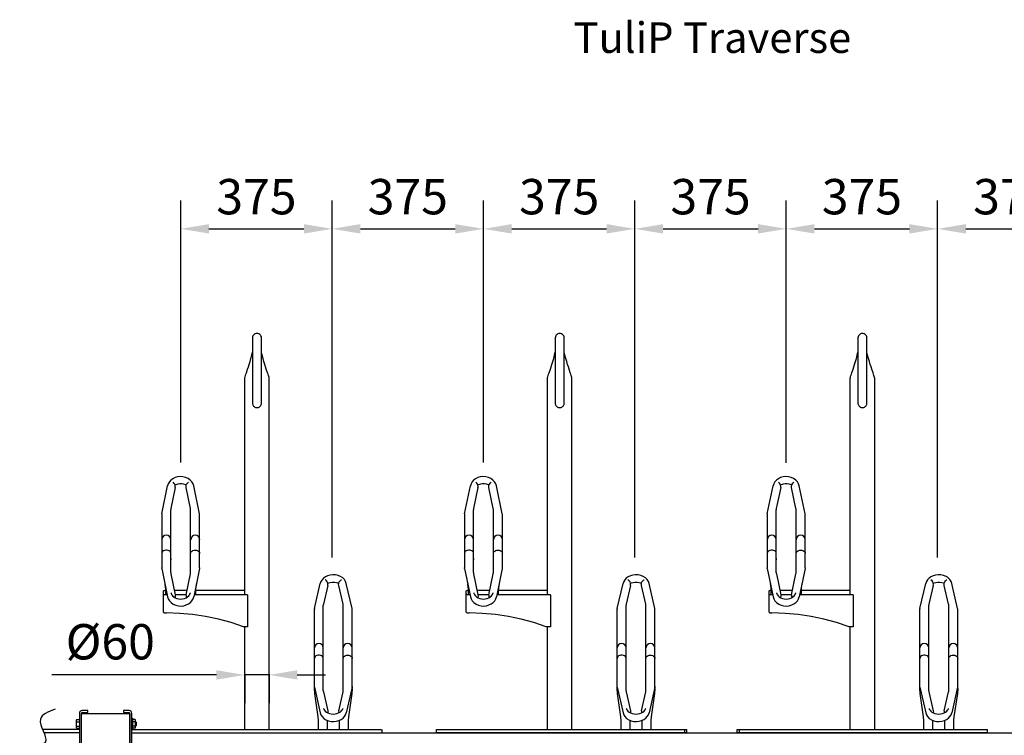
# Model space of a CAD drawing. Units: millimetres. Extents: x 0 to 12250, y -260 to 5606.
# Drawn here: x 3320 to 5759, y 849 to 2622 of the extents above; entities that cross this region are included whole.
import ezdxf

# ---------------------------------------------------------------- set-up
doc = ezdxf.new("R2010")
doc.units = ezdxf.units.MM
doc.header["$LTSCALE"] = 50
for name, color, linetype in [('Dimensions', 2, 'Continuous'), ('Extra text', 2, 'Continuous'), ('Thick lines', 4, 'Continuous'), ('Thin lines', 2, 'Continuous')]:
    doc.layers.add(name, color=color, linetype=linetype)
doc.styles.add('2-5TXT', font='arial.ttf')
doc.styles.add('ARIAL', font='arial.ttf')
doc.dimstyles.new('VELOPA$0', dxfattribs={"dimscale": 0, "dimtxt": 2, "dimasz": 3, "dimexe": 2, "dimexo": 1, "dimgap": 1, "dimtad": 1, "dimdec": 1, "dimdsep": 46, "dimtxsty": '2-5TXT', "dimcen": 2, "dimadec": 0, "dimazin": 0, "dimtfac": 1, "dimtdec": 1, "dimtmove": 0, "dimatfit": 3, "dimfxl": 1, "dimtolj": 1, "dimtzin": 0, "dimarcsym": 0})

# ---------------------------------------------------------------- blocks, each defined once
blk = doc.blocks.new('A$C53226E3E')
for p, q in [((0, 11.5), (0, 10)), ((29, 10), (0, 10)), ((5, 10), (3.5, 9.6)), ((3.5, 3.4), (3.5, 9.6)), ((3.5, 3.4), (5, 3)), ((24, 3), (5, 3)), ((9, 3.4), (9, 9.6)), ((9.5, 3), (9.5, 1.3)), ((9.5, 1.3), (19.5, 1.3)), ((9.5, 1.3), (10.7, 0)), ((10.7, 0), (18.2, 0)), ((19.5, 1.3), (18.2, 0)), ((19.5, 3), (19.5, 1.3)), ((20, 3.4), (20, 9.6)), ((24, 10), (25.5, 9.6)), ((25.5, 3.4), (24, 3)), ((25.5, 3.4), (25.5, 9.6)), ((29, 11.5), (29, 10))]:
    blk.add_line(p, q)
for points in [[(6.3, 10), (5.7, 10), (5.2, 9.9), (4.6, 9.9), (4.1, 9.7), (3.5, 9.6)], [(6.3, 3), (5.7, 3), (5.2, 3.1), (4.6, 3.1), (4.1, 3.3), (3.5, 3.4)], [(9, 9.6), (8.5, 9.7), (7.9, 9.9), (7.4, 9.9), (6.8, 10), (6.3, 10)], [(9, 3.4), (8.5, 3.3), (7.9, 3.1), (7.4, 3.1), (6.8, 3), (6.3, 3)], [(14.5, 10), (13.4, 10), (12.3, 9.9), (11.2, 9.9), (10.1, 9.7), (9, 9.6)], [(14.5, 3), (13.4, 3), (12.3, 3.1), (11.2, 3.1), (10.1, 3.3), (9, 3.4)], [(20, 9.6), (18.9, 9.7), (17.8, 9.9), (16.7, 9.9), (15.6, 10), (14.5, 10)], [(20, 3.4), (18.9, 3.3), (17.8, 3.1), (16.7, 3.1), (15.6, 3), (14.5, 3)], [(22.7, 10), (22.2, 10), (21.6, 9.9), (21.1, 9.9), (20.5, 9.7), (20, 9.6)], [(22.7, 3), (22.2, 3), (21.6, 3.1), (21.1, 3.1), (20.5, 3.3), (20, 3.4)], [(25.5, 9.6), (24.9, 9.7), (24.4, 9.9), (23.8, 9.9), (23.3, 10), (22.7, 10)], [(25.5, 3.4), (24.9, 3.3), (24.4, 3.1), (23.8, 3.1), (23.3, 3), (22.7, 3)]]:
    blk.add_lwpolyline(points)
blk = doc.blocks.new('*D12')
at = {"layer": 'DEFPOINTS', "color": 0, "ltscale": 4, "transparency": 16777216}
for p in [(4093.8, 2103.5), (4093.8, 2048.8), (3718.7, 1490.2)]:
    blk.add_point(p, dxfattribs=at)
at = {"layer": 'Dimensions', "color": 0, "lineweight": -2, "ltscale": 4, "transparency": 16777216}
for p, q in [((3718.7, 1525.2), (3718.7, 2173.5)), ((4093.8, 2083.8), (4093.8, 2173.5)), ((3788.7, 2103.5), (4023.8, 2103.5))]:
    blk.add_line(p, q, dxfattribs=at)
at = {"layer": 'Dimensions', "color": 0, "ltscale": 4, "transparency": 16777216}
for points in [[(3788.7, 2115.2), (3788.7, 2091.8), (3718.7, 2103.5)], [(4023.8, 2115.2), (4023.8, 2091.8), (4093.8, 2103.5)]]:
    blk.add_solid(points, dxfattribs=at)
at = {"layer": 'Dimensions', "color": 0, "ltscale": 4, "transparency": 16777216, "insert": (3906.3, 2183.2), "char_height": 87.5, "attachment_point": 5, "style": '2-5TXT'}
blk.add_mtext('\\A1;375', dxfattribs=at)
blk = doc.blocks.new('*D13')
at = {"layer": 'DEFPOINTS', "color": 0, "ltscale": 4, "transparency": 16777216}
for p in [(4468.8, 2103.5), (4468.8, 1991.9), (4093.8, 1254.4)]:
    blk.add_point(p, dxfattribs=at)
at = {"layer": 'Dimensions', "color": 0, "lineweight": -2, "ltscale": 4, "transparency": 16777216}
for p, q in [((4093.8, 1289.4), (4093.8, 2173.5)), ((4468.8, 2026.9), (4468.8, 2173.5)), ((4163.8, 2103.5), (4398.8, 2103.5))]:
    blk.add_line(p, q, dxfattribs=at)
at = {"layer": 'Dimensions', "color": 0, "ltscale": 4, "transparency": 16777216}
for points in [[(4163.8, 2115.2), (4163.8, 2091.8), (4093.8, 2103.5)], [(4398.8, 2115.2), (4398.8, 2091.8), (4468.8, 2103.5)]]:
    blk.add_solid(points, dxfattribs=at)
at = {"layer": 'Dimensions', "color": 0, "ltscale": 4, "transparency": 16777216, "insert": (4281.3, 2183.2), "char_height": 87.5, "attachment_point": 5, "style": '2-5TXT'}
blk.add_mtext('\\A1;375', dxfattribs=at)
blk = doc.blocks.new('*D14')
at = {"layer": 'DEFPOINTS', "color": 0, "ltscale": 4, "transparency": 16777216}
for p in [(5968.9, 2103.5), (5968.9, 1991.8), (5593.8, 1254.4)]:
    blk.add_point(p, dxfattribs=at)
at = {"layer": 'Dimensions', "color": 0, "lineweight": -2, "ltscale": 4, "transparency": 16777216}
for p, q in [((5593.8, 1289.4), (5593.8, 2173.5)), ((5968.9, 2026.8), (5968.9, 2173.5)), ((5663.8, 2103.5), (5898.9, 2103.5))]:
    blk.add_line(p, q, dxfattribs=at)
at = {"layer": 'Dimensions', "color": 0, "ltscale": 4, "transparency": 16777216}
for points in [[(5663.8, 2115.2), (5663.8, 2091.8), (5593.8, 2103.5)], [(5898.9, 2115.2), (5898.9, 2091.8), (5968.9, 2103.5)]]:
    blk.add_solid(points, dxfattribs=at)
at = {"layer": 'Dimensions', "color": 0, "ltscale": 4, "transparency": 16777216, "insert": (5781.3, 2183.2), "char_height": 87.5, "attachment_point": 5, "style": '2-5TXT'}
blk.add_mtext('\\A1;375', dxfattribs=at)
blk = doc.blocks.new('*D15')
at = {"layer": 'DEFPOINTS', "color": 0, "ltscale": 4, "transparency": 16777216}
for p in [(5218.9, 2103.5), (5218.9, 1991.8), (4843.8, 1254.4)]:
    blk.add_point(p, dxfattribs=at)
at = {"layer": 'Dimensions', "color": 0, "lineweight": -2, "ltscale": 4, "transparency": 16777216}
for p, q in [((4843.8, 1289.4), (4843.8, 2173.5)), ((5218.9, 2026.8), (5218.9, 2173.5)), ((4913.8, 2103.5), (5148.9, 2103.5))]:
    blk.add_line(p, q, dxfattribs=at)
at = {"layer": 'Dimensions', "color": 0, "ltscale": 4, "transparency": 16777216}
for points in [[(4913.8, 2115.2), (4913.8, 2091.8), (4843.8, 2103.5)], [(5148.9, 2115.2), (5148.9, 2091.8), (5218.9, 2103.5)]]:
    blk.add_solid(points, dxfattribs=at)
at = {"layer": 'Dimensions', "color": 0, "ltscale": 4, "transparency": 16777216, "insert": (5031.3, 2183.2), "char_height": 87.5, "attachment_point": 5, "style": '2-5TXT'}
blk.add_mtext('\\A1;375', dxfattribs=at)
blk = doc.blocks.new('*D16')
at = {"layer": 'DEFPOINTS', "color": 0, "ltscale": 4, "transparency": 16777216}
for p in [(5593.8, 2103.5), (5218.8, 1489.2), (5593.8, 1255.8)]:
    blk.add_point(p, dxfattribs=at)
at = {"layer": 'Dimensions', "color": 0, "lineweight": -2, "ltscale": 4, "transparency": 16777216}
for p, q in [((5218.8, 1524.2), (5218.8, 2173.5)), ((5593.8, 1290.8), (5593.8, 2173.5)), ((5288.8, 2103.5), (5523.8, 2103.5))]:
    blk.add_line(p, q, dxfattribs=at)
at = {"layer": 'Dimensions', "color": 0, "ltscale": 4, "transparency": 16777216}
for points in [[(5288.8, 2115.2), (5288.8, 2091.8), (5218.8, 2103.5)], [(5523.8, 2115.2), (5523.8, 2091.8), (5593.8, 2103.5)]]:
    blk.add_solid(points, dxfattribs=at)
at = {"layer": 'Dimensions', "color": 0, "ltscale": 4, "transparency": 16777216, "insert": (5406.3, 2183.2), "char_height": 87.5, "attachment_point": 5, "style": '2-5TXT'}
blk.add_mtext('\\A1;375', dxfattribs=at)
blk = doc.blocks.new('*D22')
at = {"layer": 'DEFPOINTS', "color": 0, "ltscale": 4, "transparency": 16777216}
for p in [(3877.3, 1035.7), (3937.6, 1035.7), (3937.6, 998.6)]:
    blk.add_point(p, dxfattribs=at)
at = {"layer": 'Dimensions', "color": 0, "lineweight": -2, "ltscale": 4, "transparency": 16777216}
for p, q in [((3877.3, 1000.7), (3877.3, 928.6)), ((3937.6, 1000.7), (3937.6, 928.6)), ((3807.3, 998.6), (3399.1, 998.6)), ((3937.6, 998.6), (3877.3, 998.6)), ((4007.6, 998.6), (4077.6, 998.6))]:
    blk.add_line(p, q, dxfattribs=at)
at = {"layer": 'Dimensions', "color": 0, "ltscale": 4, "transparency": 16777216}
for points in [[(3807.3, 1010.3), (3807.3, 987), (3877.3, 998.6)], [(4007.6, 1010.3), (4007.6, 987), (3937.6, 998.6)]]:
    blk.add_solid(points, dxfattribs=at)
at = {"layer": 'Dimensions', "color": 0, "ltscale": 4, "transparency": 16777216, "insert": (3544.2, 1080.8), "char_height": 87.5, "attachment_point": 5, "style": '2-5TXT'}
blk.add_mtext('\\A1;%%C60', dxfattribs=at)
blk = doc.blocks.new('*D62')
at = {"layer": 'DEFPOINTS', "color": 0, "ltscale": 4, "transparency": 16777216}
for p in [(4843.8, 2103.5), (4843.8, 2048.8), (4468.8, 1489.6)]:
    blk.add_point(p, dxfattribs=at)
at = {"layer": 'Dimensions', "color": 0, "lineweight": -2, "ltscale": 4, "transparency": 16777216}
for p, q in [((4468.8, 1524.6), (4468.8, 2173.5)), ((4843.8, 2083.8), (4843.8, 2173.5)), ((4538.8, 2103.5), (4773.8, 2103.5))]:
    blk.add_line(p, q, dxfattribs=at)
at = {"layer": 'Dimensions', "color": 0, "ltscale": 4, "transparency": 16777216}
for points in [[(4538.8, 2115.2), (4538.8, 2091.8), (4468.8, 2103.5)], [(4773.8, 2115.2), (4773.8, 2091.8), (4843.8, 2103.5)]]:
    blk.add_solid(points, dxfattribs=at)
at = {"layer": 'Dimensions', "color": 0, "ltscale": 4, "transparency": 16777216, "insert": (4656.3, 2183.2), "char_height": 87.5, "attachment_point": 5, "style": '2-5TXT'}
blk.add_mtext('\\A1;375', dxfattribs=at)

msp = doc.modelspace()

# ---------------------------------------------------------------- linework, layer by layer
at = {"layer": 'Thick lines', "ltscale": 4}
for p, q in [((3896.58, 1833.22), (3896.58, 1674.21)), ((3918.76, 1791.64), (3918.76, 1833.22)), ((4646.58, 1833.22), (4646.58, 1674.21)), ((4668.76, 1791.64), (4668.76, 1833.22)), ((5396.58, 1833.22), (5396.58, 1674.21)), ((5418.76, 1791.64), (5418.76, 1833.22)), ((3894.95, 1790.89), (3896.58, 1797.71)), ((3920.38, 1790.97), (3918.76, 1797.71)), ((3918.76, 1671.77), (3918.76, 1791.64)), ((4644.95, 1790.89), (4646.58, 1797.71)), ((4670.38, 1790.97), (4668.76, 1797.71)), ((4668.76, 1671.77), (4668.76, 1791.64)), ((5394.95, 1790.89), (5396.58, 1797.71)), ((5420.38, 1790.97), (5418.76, 1797.71)), ((5418.76, 1671.77), (5418.76, 1791.64)), ((3877.28, 1196.85), (3877.28, 1731.49)), ((3938.07, 863.89), (3938.07, 1731.49)), ((4627.28, 1196.85), (4627.28, 1731.49)), ((4688.07, 863.89), (4688.07, 1731.49)), ((5377.28, 1196.85), (5377.28, 1731.49)), ((5438.07, 863.89), (5438.07, 1731.49)), ((3896.58, 1675.31), (3896.58, 1671.77)), ((3918.76, 1671.92), (3918.76, 1671.97)), ((4646.58, 1675.31), (4646.58, 1671.77)), ((4668.76, 1671.92), (4668.76, 1671.97)), ((5396.58, 1675.31), (5396.58, 1671.77)), ((5418.76, 1671.92), (5418.76, 1671.97)), ((3671.95, 1397.85), (3686.36, 1466.96)), ((3750.93, 1466.96), (3750.75, 1467.62)), ((3765.35, 1397.85), (3750.93, 1466.96)), ((4421.95, 1397.85), (4436.36, 1466.96)), ((4500.93, 1466.96), (4500.75, 1467.62)), ((4515.35, 1397.85), (4500.93, 1466.96)), ((5171.95, 1397.85), (5186.36, 1466.96)), ((5250.93, 1466.96), (5250.75, 1467.62)), ((5265.35, 1397.85), (5250.93, 1466.96)), ((3705.06, 1462.48), (3694.29, 1410.86)), ((3743.01, 1410.86), (3732.24, 1462.48)), ((4455.06, 1462.48), (4444.29, 1410.86)), ((4493.01, 1410.86), (4482.24, 1462.48)), ((5205.06, 1462.48), (5194.29, 1410.86)), ((5243.01, 1410.86), (5232.24, 1462.48)), ((3671.95, 1397.84), (3671.77, 1396.33)), ((3671.77, 1396.33), (3671.77, 1264.09)), ((3693.95, 1252.65), (3693.95, 1407.59)), ((3743.35, 1252.65), (3743.35, 1407.59)), ((3765.53, 1396.33), (3765.35, 1397.84)), ((3765.53, 1264.09), (3765.53, 1396.33)), ((4421.95, 1397.84), (4421.77, 1396.33)), ((4421.77, 1396.33), (4421.77, 1264.09)), ((4443.95, 1252.65), (4443.95, 1407.59)), ((4493.35, 1252.65), (4493.35, 1407.59)), ((4515.53, 1396.33), (4515.35, 1397.84)), ((4515.53, 1264.09), (4515.53, 1396.33)), ((5171.95, 1397.84), (5171.77, 1396.33)), ((5171.77, 1396.33), (5171.77, 1264.09)), ((5193.95, 1252.65), (5193.95, 1407.59)), ((5243.35, 1252.65), (5243.35, 1407.59)), ((5265.53, 1396.33), (5265.35, 1397.84)), ((5265.53, 1264.09), (5265.53, 1396.33)), ((3672.23, 1335.7), (3671.96, 1335.9)), ((3694.14, 1335.9), (3693.86, 1335.7)), ((3743.54, 1335.9), (3743.81, 1335.7)), ((3765.44, 1335.7), (3765.71, 1335.9)), ((4422.23, 1335.7), (4421.96, 1335.9)), ((4444.14, 1335.9), (4443.86, 1335.7)), ((4493.54, 1335.9), (4493.81, 1335.7)), ((4515.44, 1335.7), (4515.71, 1335.9)), ((5172.23, 1335.7), (5171.96, 1335.9)), ((5194.14, 1335.9), (5193.86, 1335.7)), ((5243.54, 1335.9), (5243.81, 1335.7)), ((5265.44, 1335.7), (5265.71, 1335.9)), ((3693.95, 1286.85), (3694.02, 1283.97)), ((4443.95, 1286.85), (4444.02, 1283.97)), ((5193.95, 1286.85), (5194.02, 1283.97)), ((3671.94, 1262.64), (3686.35, 1192.4)), ((3694.3, 1249.23), (3705.06, 1196.79)), ((3732.23, 1196.79), (3743, 1249.23)), ((3765.36, 1262.64), (3750.94, 1192.4)), ((4421.94, 1262.64), (4436.35, 1192.4)), ((4444.3, 1249.23), (4455.06, 1196.79)), ((4482.23, 1196.79), (4493, 1249.23)), ((4515.36, 1262.64), (4500.94, 1192.4)), ((5171.94, 1262.64), (5186.35, 1192.4)), ((5194.3, 1249.23), (5205.06, 1196.79)), ((5232.23, 1196.79), (5243, 1249.23)), ((5265.36, 1262.64), (5250.94, 1192.4)), ((3681.21, 1214.96), (3679.88, 1223.94)), ((3757.42, 1223.94), (3756.08, 1214.96)), ((4050.09, 1163.47), (4064.48, 1225.34)), ((4083.05, 1220.23), (4072.28, 1173.94)), ((4121.11, 1173.94), (4110.34, 1220.23)), ((4128.91, 1225.34), (4128.8, 1225.76)), ((4143.3, 1163.47), (4128.91, 1225.34)), ((4431.21, 1214.96), (4429.88, 1223.94)), ((4507.42, 1223.94), (4506.08, 1214.96)), ((4800.09, 1163.47), (4814.48, 1225.34)), ((4833.05, 1220.23), (4822.28, 1173.94)), ((4871.11, 1173.94), (4860.34, 1220.23)), ((4878.91, 1225.34), (4878.8, 1225.76)), ((4893.3, 1163.47), (4878.91, 1225.34)), ((5181.21, 1214.96), (5179.88, 1223.94)), ((5257.42, 1223.94), (5256.08, 1214.96)), ((5550.09, 1163.47), (5564.48, 1225.34)), ((5583.05, 1220.23), (5572.28, 1173.94)), ((5621.11, 1173.94), (5610.34, 1220.23)), ((5628.91, 1225.34), (5628.8, 1225.76)), ((5643.3, 1163.47), (5628.91, 1225.34)), ((3676.31, 1153.94), (3676.31, 1206.91)), ((3681.85, 1197.9), (3681.85, 1206.33)), ((3681.85, 1197.9), (3685.23, 1197.9)), ((3685.44, 1196.85), (3683.36, 1196.85)), ((3702.68, 1208.38), (3734.61, 1208.38)), ((3732.23, 1196.85), (3705.06, 1196.85)), ((3884.48, 1196.85), (3751.85, 1196.85)), ((3755.44, 1206.33), (3755.44, 1196.85)), ((3755.49, 1208.38), (3877.28, 1208.38)), ((3884.48, 1196.85), (3884.48, 1117.96)), ((4426.31, 1153.94), (4426.31, 1206.91)), ((4431.85, 1197.9), (4431.85, 1206.33)), ((4431.85, 1197.9), (4435.23, 1197.9)), ((4435.44, 1196.85), (4433.36, 1196.85)), ((4452.68, 1208.38), (4484.61, 1208.38)), ((4482.23, 1196.85), (4455.06, 1196.85)), ((4634.48, 1196.85), (4501.85, 1196.85)), ((4505.44, 1206.33), (4505.44, 1196.85)), ((4505.49, 1208.38), (4627.28, 1208.38)), ((4634.48, 1196.85), (4634.48, 1117.96)), ((5176.31, 1153.94), (5176.31, 1206.91)), ((5181.85, 1197.9), (5181.85, 1206.33)), ((5181.85, 1197.9), (5185.23, 1197.9)), ((5185.44, 1196.85), (5183.36, 1196.85)), ((5202.68, 1208.38), (5234.61, 1208.38)), ((5232.23, 1196.85), (5205.06, 1196.85)), ((5384.48, 1196.85), (5251.85, 1196.85)), ((5255.44, 1206.33), (5255.44, 1196.85)), ((5255.49, 1208.38), (5377.28, 1208.38)), ((5384.48, 1196.85), (5384.48, 1117.96)), ((4072, 1065.53), (4072, 1171.48)), ((4121.4, 1065.53), (4121.4, 1171.48)), ((4822, 1065.53), (4822, 1171.48)), ((4871.4, 1065.53), (4871.4, 1171.48)), ((5572, 1065.53), (5572, 1171.48)), ((5621.4, 1065.53), (5621.4, 1171.48)), ((4049.82, 964.7), (4049.82, 1161.37)), ((4143.57, 1065.53), (4143.57, 1161.37)), ((4799.82, 964.7), (4799.82, 1161.37)), ((4893.57, 1065.53), (4893.57, 1161.37)), ((5549.82, 964.7), (5549.82, 1161.37)), ((5643.57, 1065.53), (5643.57, 1161.37)), ((3884.48, 1117.96), (3874.4, 1117.96)), ((3877.28, 863.89), (3877.28, 1118.19)), ((4634.48, 1117.96), (4624.4, 1117.96)), ((4627.28, 863.89), (4627.28, 1118.19)), ((5384.48, 1117.96), (5374.4, 1117.96)), ((5377.28, 863.89), (5377.28, 1118.19)), ((4072, 959.66), (4072, 1065.5)), ((4121.4, 959.66), (4121.4, 1065.5)), ((4143.57, 964.7), (4143.57, 1065.5)), ((4822, 959.66), (4822, 1065.5)), ((4871.4, 959.66), (4871.4, 1065.5)), ((4893.57, 964.7), (4893.57, 1065.5)), ((5572, 959.66), (5572, 1065.5)), ((5621.4, 959.66), (5621.4, 1065.5)), ((5643.57, 964.7), (5643.57, 1065.5)), ((4050.69, 952.77), (4049.82, 964.7)), ((4050.07, 967.96), (4064.47, 904.82)), ((4059.26, 894.75), (4050.69, 952.77)), ((4072.3, 957.04), (4083.06, 909.82)), ((4110.33, 909.82), (4121.1, 957.04)), ((4143.32, 967.96), (4128.92, 904.82)), ((4142.7, 952.77), (4134.13, 894.75)), ((4143.57, 964.7), (4142.7, 952.77)), ((4800.69, 952.77), (4799.82, 964.7)), ((4800.07, 967.96), (4814.47, 904.82)), ((4809.26, 894.75), (4800.69, 952.77)), ((4822.3, 957.04), (4833.06, 909.82)), ((4860.33, 909.82), (4871.1, 957.04)), ((4893.32, 967.96), (4878.92, 904.82)), ((4892.7, 952.77), (4884.13, 894.75)), ((4893.57, 964.7), (4892.7, 952.77)), ((5550.69, 952.77), (5549.82, 964.7)), ((5550.07, 967.96), (5564.47, 904.82)), ((5559.26, 894.75), (5550.69, 952.77)), ((5572.3, 957.04), (5583.06, 909.82)), ((5610.33, 909.82), (5621.1, 957.04)), ((5643.32, 967.96), (5628.92, 904.82)), ((5642.7, 952.77), (5634.13, 894.75)), ((5643.57, 964.7), (5642.7, 952.77)), ((3467.67, 903.38), (3467.67, 791.38)), ((3472.67, 791.38), (3472.67, 903.38)), ((3472.67, 738.38), (3472.67, 903.38)), ((3472.67, 903.38), (3592.67, 903.38)), ((3488.67, 910.38), (3474.67, 910.38)), ((3474.67, 905.38), (3488.67, 905.38)), ((3488.67, 905.38), (3488.67, 910.38)), ((3590.67, 910.38), (3576.67, 910.38)), ((3576.67, 910.38), (3576.67, 905.38)), ((3576.67, 905.38), (3590.67, 905.38)), ((3592.67, 738.38), (3592.67, 903.38)), ((3592.67, 903.38), (3592.67, 791.38)), ((3597.67, 791.38), (3597.67, 903.38)), ((4059.9, 886.06), (4059.26, 894.75)), ((4059.9, 863.88), (4059.9, 886.06)), ((4082.08, 863.88), (4082.08, 886.06)), ((4111.31, 885.99), (4111.31, 863.88)), ((4134.13, 894.75), (4133.49, 886.06)), ((4133.49, 886.06), (4133.49, 863.88)), ((4809.9, 886.06), (4809.26, 894.75)), ((4809.9, 863.88), (4809.9, 886.06)), ((4832.08, 863.88), (4832.08, 886.06)), ((4861.31, 885.99), (4861.31, 863.88)), ((4884.13, 894.75), (4883.49, 886.06)), ((4883.49, 886.06), (4883.49, 863.88)), ((5559.9, 886.06), (5559.26, 894.75)), ((5559.9, 863.88), (5559.9, 886.06)), ((5582.08, 863.88), (5582.08, 886.06)), ((5611.31, 885.99), (5611.31, 863.88)), ((5634.13, 894.75), (5633.49, 886.06)), ((5633.49, 886.06), (5633.49, 863.88)), ((3467.67, 863.88), (3376.41, 863.88)), ((3467.17, 863.88), (3376.41, 863.88)), ((3467.67, 855.38), (3379.82, 855.38)), ((3597.67, 863.88), (4215.17, 863.88)), ((3597.67, 855.38), (6467.67, 855.38)), ((3600.17, 863.88), (4215.17, 863.88)), ((4212.67, 855.38), (4212.67, 855.88)), ((4217.67, 855.88), (4217.67, 863.88)), ((4217.67, 855.82), (4217.67, 863.88)), ((4352.67, 863.88), (4967.67, 863.88)), ((4352.67, 855.88), (4352.67, 863.88)), ((4352.67, 863.88), (4972.67, 863.88)), ((4352.67, 855.82), (4352.67, 863.88)), ((4352.67, 855.88), (4967.67, 855.88)), ((4352.67, 855.82), (4972.67, 855.82)), ((4357.67, 855.38), (4357.67, 855.88)), ((4962.67, 855.38), (4962.67, 855.88)), ((4967.67, 855.88), (4967.67, 863.88)), ((4972.67, 855.82), (4972.67, 863.88)), ((5097.67, 863.88), (5717.67, 863.88)), ((5097.67, 855.82), (5097.67, 863.88)), ((5097.67, 855.82), (5717.67, 855.82)), ((5102.67, 863.88), (5717.67, 863.88)), ((5102.67, 855.88), (5102.67, 863.88)), ((5102.67, 855.88), (5717.67, 855.88)), ((5107.67, 855.38), (5107.67, 855.88)), ((5712.67, 855.38), (5712.67, 855.88)), ((5717.67, 855.88), (5717.67, 863.88)), ((5717.67, 855.82), (5717.67, 863.88))]:
    msp.add_line(p, q, dxfattribs=at)
for points in [[(3907.67, 1844.3), (3905.67, 1844.11), (3903.22, 1843.36), (3901.01, 1842.07), (3899.15, 1840.3), (3897.75, 1838.16), (3896.88, 1835.76), (3896.58, 1833.22)], [(3918.76, 1833.22), (3918.47, 1835.75), (3917.6, 1838.15), (3916.21, 1840.29), (3914.36, 1842.05), (3912.16, 1843.35), (3909.72, 1844.11), (3907.67, 1844.3)], [(4657.67, 1844.3), (4655.67, 1844.11), (4653.22, 1843.36), (4651.01, 1842.07), (4649.15, 1840.3), (4647.75, 1838.16), (4646.88, 1835.76), (4646.58, 1833.22)], [(4668.76, 1833.22), (4668.47, 1835.75), (4667.6, 1838.15), (4666.21, 1840.29), (4664.36, 1842.05), (4662.16, 1843.35), (4659.72, 1844.11), (4657.67, 1844.3)], [(5407.67, 1844.3), (5405.67, 1844.11), (5403.22, 1843.36), (5401.01, 1842.07), (5399.15, 1840.3), (5397.75, 1838.16), (5396.88, 1835.76), (5396.58, 1833.22)], [(5418.76, 1833.22), (5418.47, 1835.75), (5417.6, 1838.15), (5416.21, 1840.29), (5414.36, 1842.05), (5412.16, 1843.35), (5409.72, 1844.11), (5407.67, 1844.3)], [(3881.39, 1747.02), (3884.47, 1756.14), (3886.3, 1761.62), (3888.3, 1767.78), (3890.44, 1774.68), (3892.67, 1782.37), (3894.95, 1790.89)], [(3930.84, 1756.24), (3929.01, 1761.72), (3927.01, 1767.88), (3924.88, 1774.77), (3922.65, 1782.45), (3920.38, 1790.97)], [(4631.39, 1747.02), (4634.47, 1756.14), (4636.3, 1761.62), (4638.3, 1767.78), (4640.44, 1774.68), (4642.67, 1782.37), (4644.95, 1790.89)], [(4680.84, 1756.24), (4679.01, 1761.72), (4677.01, 1767.88), (4674.88, 1774.77), (4672.65, 1782.45), (4670.38, 1790.97)], [(5381.39, 1747.02), (5384.47, 1756.14), (5386.3, 1761.62), (5388.3, 1767.78), (5390.44, 1774.68), (5392.67, 1782.37), (5394.95, 1790.89)], [(5430.84, 1756.24), (5429.01, 1761.72), (5427.01, 1767.88), (5424.88, 1774.77), (5422.65, 1782.45), (5420.38, 1790.97)], [(3877.28, 1731.46), (3877.28, 1731.65), (3877.42, 1733.13), (3877.78, 1735.01), (3878.36, 1737.32), (3879.15, 1740.08), (3880.16, 1743.3), (3881.39, 1747.02)], [(3938.07, 1731.46), (3938.06, 1731.7), (3937.91, 1733.19), (3937.54, 1735.08), (3936.96, 1737.4), (3936.16, 1740.16), (3935.15, 1743.39), (3933.92, 1747.12), (3930.84, 1756.24)], [(4627.28, 1731.46), (4627.28, 1731.65), (4627.42, 1733.13), (4627.78, 1735.01), (4628.36, 1737.32), (4629.15, 1740.08), (4630.16, 1743.3), (4631.39, 1747.02)], [(4688.07, 1731.46), (4688.06, 1731.7), (4687.91, 1733.19), (4687.54, 1735.08), (4686.96, 1737.4), (4686.16, 1740.16), (4685.15, 1743.39), (4683.92, 1747.12), (4680.84, 1756.24)], [(5377.28, 1731.46), (5377.28, 1731.65), (5377.42, 1733.13), (5377.78, 1735.01), (5378.36, 1737.32), (5379.15, 1740.08), (5380.16, 1743.3), (5381.39, 1747.02)], [(5438.07, 1731.46), (5438.06, 1731.7), (5437.91, 1733.19), (5437.54, 1735.08), (5436.96, 1737.4), (5436.16, 1740.16), (5435.15, 1743.39), (5433.92, 1747.12), (5430.84, 1756.24)], [(3896.58, 1671.77), (3896.7, 1670.21), (3897, 1668.79), (3897.55, 1667.27), (3898.35, 1665.79), (3899.42, 1664.39), (3900.75, 1663.13), (3902.34, 1662.08), (3904.14, 1661.29), (3906.12, 1660.82), (3907.67, 1660.71)], [(3907.67, 1660.71), (3909.26, 1660.82), (3911.24, 1661.3), (3913.03, 1662.09), (3914.61, 1663.15), (3915.93, 1664.4), (3917, 1665.8), (3917.8, 1667.28), (3918.35, 1668.8), (3918.65, 1670.21), (3918.76, 1671.77)], [(4646.58, 1671.77), (4646.7, 1670.21), (4647, 1668.79), (4647.55, 1667.27), (4648.35, 1665.79), (4649.42, 1664.39), (4650.75, 1663.13), (4652.34, 1662.08), (4654.14, 1661.29), (4656.12, 1660.82), (4657.67, 1660.71)], [(4657.67, 1660.71), (4659.26, 1660.82), (4661.24, 1661.3), (4663.03, 1662.09), (4664.61, 1663.15), (4665.93, 1664.4), (4667, 1665.8), (4667.8, 1667.28), (4668.35, 1668.8), (4668.65, 1670.21), (4668.76, 1671.77)], [(5396.58, 1671.77), (5396.7, 1670.21), (5397, 1668.79), (5397.55, 1667.27), (5398.35, 1665.79), (5399.42, 1664.39), (5400.75, 1663.13), (5402.34, 1662.08), (5404.14, 1661.29), (5406.12, 1660.82), (5407.67, 1660.71)], [(5407.67, 1660.71), (5409.26, 1660.82), (5411.24, 1661.3), (5413.03, 1662.09), (5414.61, 1663.15), (5415.93, 1664.4), (5417, 1665.8), (5417.8, 1667.28), (5418.35, 1668.8), (5418.65, 1670.21), (5418.76, 1671.77)], [(3750.93, 1466.96), (3749.26, 1472.09), (3746.33, 1477.04), (3742.28, 1481.39), (3736.91, 1485.17), (3730.82, 1487.85), (3724.28, 1489.38), (3717.52, 1489.77), (3710.9, 1489.02), (3704.83, 1487.26), (3699.27, 1484.51), (3694.48, 1480.92), (3690.79, 1476.8), (3688.03, 1472.07), (3686.36, 1466.96)], [(4500.93, 1466.96), (4499.26, 1472.09), (4496.33, 1477.04), (4492.28, 1481.39), (4486.91, 1485.17), (4480.82, 1487.85), (4474.28, 1489.38), (4467.52, 1489.77), (4460.9, 1489.02), (4454.83, 1487.26), (4449.27, 1484.51), (4444.48, 1480.92), (4440.79, 1476.8), (4438.03, 1472.07), (4436.36, 1466.96)], [(5250.93, 1466.96), (5249.26, 1472.09), (5246.33, 1477.04), (5242.28, 1481.39), (5236.91, 1485.17), (5230.82, 1487.85), (5224.28, 1489.38), (5217.52, 1489.77), (5210.9, 1489.02), (5204.83, 1487.26), (5199.27, 1484.51), (5194.48, 1480.92), (5190.79, 1476.8), (5188.03, 1472.07), (5186.36, 1466.96)], [(3705.06, 1462.48), (3705.33, 1465.45), (3704.93, 1468.45), (3703.84, 1471.32), (3702.06, 1473.95), (3699.63, 1476.21)], [(3732.53, 1468.89), (3730.85, 1469.8), (3726.26, 1471.34), (3721.3, 1472.14), (3716.19, 1472.15), (3711.2, 1471.38), (3706.56, 1469.85), (3704.76, 1468.88)], [(3732.24, 1462.48), (3731.96, 1465.45), (3732.37, 1468.45), (3733.46, 1471.32), (3735.23, 1473.95), (3737.67, 1476.21)], [(4455.06, 1462.48), (4455.33, 1465.45), (4454.93, 1468.45), (4453.84, 1471.32), (4452.06, 1473.95), (4449.63, 1476.21)], [(4482.53, 1468.89), (4480.85, 1469.8), (4476.26, 1471.34), (4471.3, 1472.14), (4466.19, 1472.15), (4461.2, 1471.38), (4456.56, 1469.85), (4454.76, 1468.88)], [(4482.24, 1462.48), (4481.96, 1465.45), (4482.37, 1468.45), (4483.46, 1471.32), (4485.23, 1473.95), (4487.67, 1476.21)], [(5205.06, 1462.48), (5205.33, 1465.45), (5204.93, 1468.45), (5203.84, 1471.32), (5202.06, 1473.95), (5199.63, 1476.21)], [(5232.53, 1468.89), (5230.85, 1469.8), (5226.26, 1471.34), (5221.3, 1472.14), (5216.19, 1472.15), (5211.2, 1471.38), (5206.56, 1469.85), (5204.76, 1468.88)], [(5232.24, 1462.48), (5231.96, 1465.45), (5232.37, 1468.45), (5233.46, 1471.32), (5235.23, 1473.95), (5237.67, 1476.21)], [(3694.29, 1410.86), (3694.1, 1409.79), (3693.99, 1408.69), (3693.95, 1407.59)], [(3743.35, 1407.59), (3743.31, 1408.69), (3743.19, 1409.79), (3743.01, 1410.86)], [(4444.29, 1410.86), (4444.1, 1409.79), (4443.99, 1408.69), (4443.95, 1407.59)], [(4493.35, 1407.59), (4493.31, 1408.69), (4493.19, 1409.79), (4493.01, 1410.86)], [(5194.29, 1410.86), (5194.1, 1409.79), (5193.99, 1408.69), (5193.95, 1407.59)], [(5243.35, 1407.59), (5243.31, 1408.69), (5243.19, 1409.79), (5243.01, 1410.86)], [(3694.14, 1300.27), (3693.69, 1302.36), (3692.38, 1304.28), (3690.31, 1305.87), (3687.65, 1307.02), (3684.63, 1307.61), (3681.47, 1307.61), (3678.44, 1307.02), (3675.79, 1305.87), (3673.72, 1304.28), (3672.41, 1302.36), (3671.96, 1300.27)], [(3743.54, 1300.27), (3743.91, 1302.19), (3745.02, 1303.98), (3746.78, 1305.51), (3749.08, 1306.69), (3751.75, 1307.43), (3754.63, 1307.69), (3757.5, 1307.43), (3760.17, 1306.69), (3762.47, 1305.51), (3764.23, 1303.98), (3765.34, 1302.19), (3765.71, 1300.27)], [(4444.14, 1300.27), (4443.69, 1302.36), (4442.38, 1304.28), (4440.31, 1305.87), (4437.65, 1307.02), (4434.63, 1307.61), (4431.47, 1307.61), (4428.44, 1307.02), (4425.79, 1305.87), (4423.72, 1304.28), (4422.41, 1302.36), (4421.96, 1300.27)], [(4493.54, 1300.27), (4493.91, 1302.19), (4495.02, 1303.98), (4496.78, 1305.51), (4499.08, 1306.69), (4501.75, 1307.43), (4504.63, 1307.69), (4507.5, 1307.43), (4510.17, 1306.69), (4512.47, 1305.51), (4514.23, 1303.98), (4515.34, 1302.19), (4515.71, 1300.27)], [(5194.14, 1300.27), (5193.69, 1302.36), (5192.38, 1304.28), (5190.31, 1305.87), (5187.65, 1307.02), (5184.63, 1307.61), (5181.47, 1307.61), (5178.44, 1307.02), (5175.79, 1305.87), (5173.72, 1304.28), (5172.41, 1302.36), (5171.96, 1300.27)], [(5243.54, 1300.27), (5243.91, 1302.19), (5245.02, 1303.98), (5246.78, 1305.51), (5249.08, 1306.69), (5251.75, 1307.43), (5254.63, 1307.69), (5257.5, 1307.43), (5260.17, 1306.69), (5262.47, 1305.51), (5264.23, 1303.98), (5265.34, 1302.19), (5265.71, 1300.27)], [(3671.93, 1262.65), (3671.9, 1262.81), (3671.77, 1264.09)], [(3693.95, 1252.65), (3693.99, 1251.5), (3694.11, 1250.36), (3694.3, 1249.23)], [(3743, 1249.23), (3743.19, 1250.36), (3743.31, 1251.5), (3743.35, 1252.65)], [(3765.53, 1264.09), (3765.39, 1262.81), (3765.36, 1262.65)], [(4128.91, 1225.34), (4127.25, 1230.07), (4124.3, 1234.76), (4120.23, 1238.87), (4114.79, 1242.44), (4108.57, 1244.95), (4101.99, 1246.34), (4095.25, 1246.64), (4088.69, 1245.9), (4082.71, 1244.24), (4077.18, 1241.65), (4072.51, 1238.32), (4068.89, 1234.5), (4066.16, 1230.09), (4064.48, 1225.34)], [(4421.93, 1262.65), (4421.9, 1262.81), (4421.77, 1264.09)], [(4443.95, 1252.65), (4443.99, 1251.5), (4444.11, 1250.36), (4444.3, 1249.23)], [(4493, 1249.23), (4493.19, 1250.36), (4493.31, 1251.5), (4493.35, 1252.65)], [(4515.53, 1264.09), (4515.39, 1262.81), (4515.36, 1262.65)], [(4878.91, 1225.34), (4877.25, 1230.07), (4874.3, 1234.76), (4870.23, 1238.87), (4864.79, 1242.44), (4858.57, 1244.95), (4851.99, 1246.34), (4845.25, 1246.64), (4838.69, 1245.9), (4832.71, 1244.24), (4827.18, 1241.65), (4822.51, 1238.32), (4818.89, 1234.5), (4816.16, 1230.09), (4814.48, 1225.34)], [(5171.93, 1262.65), (5171.9, 1262.81), (5171.77, 1264.09)], [(5193.95, 1252.65), (5193.99, 1251.5), (5194.11, 1250.36), (5194.3, 1249.23)], [(5243, 1249.23), (5243.19, 1250.36), (5243.31, 1251.5), (5243.35, 1252.65)], [(5265.53, 1264.09), (5265.39, 1262.81), (5265.36, 1262.65)], [(5628.91, 1225.34), (5627.25, 1230.07), (5624.3, 1234.76), (5620.23, 1238.87), (5614.79, 1242.44), (5608.57, 1244.95), (5601.99, 1246.34), (5595.25, 1246.64), (5588.69, 1245.9), (5582.71, 1244.24), (5577.18, 1241.65), (5572.51, 1238.32), (5568.89, 1234.5), (5566.16, 1230.09), (5564.48, 1225.34)], [(4083.05, 1220.23), (4083.38, 1223.22), (4083, 1226.26), (4081.91, 1229.13), (4080.03, 1231.85), (4077.46, 1234.11), (4076.72, 1234.59)], [(4110.25, 1225.1), (4108.95, 1225.73), (4104.36, 1227.1), (4099.38, 1227.82), (4094.25, 1227.84), (4089.23, 1227.15), (4084.59, 1225.79), (4083.15, 1225.1)], [(4110.34, 1220.23), (4110.01, 1223.22), (4110.39, 1226.26), (4111.48, 1229.13), (4113.36, 1231.85), (4115.93, 1234.11), (4116.67, 1234.59)], [(4833.05, 1220.23), (4833.38, 1223.22), (4833, 1226.26), (4831.91, 1229.13), (4830.03, 1231.85), (4827.46, 1234.11), (4826.72, 1234.59)], [(4860.25, 1225.1), (4858.95, 1225.73), (4854.36, 1227.1), (4849.38, 1227.82), (4844.25, 1227.84), (4839.23, 1227.15), (4834.59, 1225.79), (4833.15, 1225.1)], [(4860.34, 1220.23), (4860.01, 1223.22), (4860.39, 1226.26), (4861.48, 1229.13), (4863.36, 1231.85), (4865.93, 1234.11), (4866.67, 1234.59)], [(5583.05, 1220.23), (5583.38, 1223.22), (5583, 1226.26), (5581.91, 1229.13), (5580.03, 1231.85), (5577.46, 1234.11), (5576.72, 1234.59)], [(5610.25, 1225.1), (5608.95, 1225.73), (5604.36, 1227.1), (5599.38, 1227.82), (5594.25, 1227.84), (5589.23, 1227.15), (5584.59, 1225.79), (5583.15, 1225.1)], [(5610.34, 1220.23), (5610.01, 1223.22), (5610.39, 1226.26), (5611.48, 1229.13), (5613.36, 1231.85), (5615.93, 1234.11), (5616.67, 1234.59)], [(3676.31, 1206.91), (3676.55, 1207.29), (3677.25, 1207.65), (3678.37, 1207.95), (3679.83, 1208.18), (3681.54, 1208.33), (3681.8, 1208.34)], [(3683.36, 1196.85), (3681.54, 1196.9), (3679.83, 1197.05), (3678.37, 1197.28), (3677.25, 1197.58), (3676.55, 1197.94), (3676.31, 1198.32)], [(3681.85, 1206.33), (3681.78, 1209.21), (3681.57, 1212.09), (3681.21, 1214.96)], [(3694.55, 1202.01), (3694.8, 1201.04), (3695.16, 1200.08), (3695.68, 1199.12), (3696.29, 1198.16), (3696.95, 1197.18), (3697.25, 1196.7)], [(3697.25, 1196.7), (3698.78, 1194.63), (3701.68, 1191.94), (3705.24, 1189.73), (3709.35, 1188.07), (3713.85, 1187.04), (3718.55, 1186.68), (3723.27, 1187.01), (3727.81, 1188.03), (3731.96, 1189.68), (3735.57, 1191.9), (3738.49, 1194.6), (3740.05, 1196.7)], [(3705.06, 1196.79), (3705.33, 1193.82), (3704.92, 1190.82), (3704.65, 1190.09)], [(3732.23, 1196.79), (3731.96, 1193.82), (3732.37, 1190.82), (3732.64, 1190.1)], [(3740.05, 1196.7), (3740.35, 1197.18), (3741, 1198.15), (3741.61, 1199.11), (3742.12, 1200.06), (3742.5, 1201.03), (3742.75, 1202.01)], [(3756.08, 1214.96), (3755.73, 1212.09), (3755.52, 1209.21), (3755.44, 1206.33)], [(4426.31, 1206.91), (4426.55, 1207.29), (4427.25, 1207.65), (4428.37, 1207.95), (4429.83, 1208.18), (4431.54, 1208.33), (4431.8, 1208.34)], [(4433.36, 1196.85), (4431.54, 1196.9), (4429.83, 1197.05), (4428.37, 1197.28), (4427.25, 1197.58), (4426.55, 1197.94), (4426.31, 1198.32)], [(4431.85, 1206.33), (4431.78, 1209.21), (4431.57, 1212.09), (4431.21, 1214.96)], [(4444.55, 1202.01), (4444.8, 1201.04), (4445.16, 1200.08), (4445.68, 1199.12), (4446.29, 1198.16), (4446.95, 1197.18), (4447.25, 1196.7)], [(4447.25, 1196.7), (4448.78, 1194.63), (4451.68, 1191.94), (4455.24, 1189.73), (4459.35, 1188.07), (4463.85, 1187.04), (4468.55, 1186.68), (4473.27, 1187.01), (4477.81, 1188.03), (4481.96, 1189.68), (4485.57, 1191.9), (4488.49, 1194.6), (4490.05, 1196.7)], [(4455.06, 1196.79), (4455.33, 1193.82), (4454.92, 1190.82), (4454.65, 1190.09)], [(4482.23, 1196.79), (4481.96, 1193.82), (4482.37, 1190.82), (4482.64, 1190.1)], [(4490.05, 1196.7), (4490.35, 1197.18), (4491, 1198.15), (4491.61, 1199.11), (4492.12, 1200.06), (4492.5, 1201.03), (4492.75, 1202.01)], [(4506.08, 1214.96), (4505.73, 1212.09), (4505.52, 1209.21), (4505.44, 1206.33)], [(5176.31, 1206.91), (5176.55, 1207.29), (5177.25, 1207.65), (5178.37, 1207.95), (5179.83, 1208.18), (5181.54, 1208.33), (5181.8, 1208.34)], [(5183.36, 1196.85), (5181.54, 1196.9), (5179.83, 1197.05), (5178.37, 1197.28), (5177.25, 1197.58), (5176.55, 1197.94), (5176.31, 1198.32)], [(5181.85, 1206.33), (5181.78, 1209.21), (5181.57, 1212.09), (5181.21, 1214.96)], [(5194.55, 1202.01), (5194.8, 1201.04), (5195.16, 1200.08), (5195.68, 1199.12), (5196.29, 1198.16), (5196.95, 1197.18), (5197.25, 1196.7)], [(5197.25, 1196.7), (5198.78, 1194.63), (5201.68, 1191.94), (5205.24, 1189.73), (5209.35, 1188.07), (5213.85, 1187.04), (5218.55, 1186.68), (5223.27, 1187.01), (5227.81, 1188.03), (5231.96, 1189.68), (5235.57, 1191.9), (5238.49, 1194.6), (5240.05, 1196.7)], [(5205.06, 1196.79), (5205.33, 1193.82), (5204.92, 1190.82), (5204.65, 1190.09)], [(5232.23, 1196.79), (5231.96, 1193.82), (5232.37, 1190.82), (5232.64, 1190.1)], [(5240.05, 1196.7), (5240.35, 1197.18), (5241, 1198.15), (5241.61, 1199.11), (5242.12, 1200.06), (5242.5, 1201.03), (5242.75, 1202.01)], [(5256.08, 1214.96), (5255.73, 1212.09), (5255.52, 1209.21), (5255.44, 1206.33)], [(3686.35, 1192.4), (3688.03, 1187.21), (3690.96, 1182.21), (3695, 1177.82), (3700.36, 1174.01), (3706.44, 1171.31), (3712.96, 1169.75), (3719.72, 1169.35), (3726.35, 1170.1), (3732.43, 1171.88), (3738, 1174.64), (3742.8, 1178.28), (3746.51, 1182.44), (3749.28, 1187.22), (3750.94, 1192.4)], [(4072.28, 1173.94), (4072.13, 1173.13), (4072.03, 1172.31), (4072, 1171.48)], [(4121.4, 1171.48), (4121.36, 1172.31), (4121.27, 1173.13), (4121.11, 1173.94)], [(4436.35, 1192.4), (4438.03, 1187.21), (4440.96, 1182.21), (4445, 1177.82), (4450.36, 1174.01), (4456.44, 1171.31), (4462.96, 1169.75), (4469.72, 1169.35), (4476.35, 1170.1), (4482.43, 1171.88), (4488, 1174.64), (4492.8, 1178.28), (4496.51, 1182.44), (4499.28, 1187.22), (4500.94, 1192.4)], [(4822.28, 1173.94), (4822.13, 1173.13), (4822.03, 1172.31), (4822, 1171.48)], [(4871.4, 1171.48), (4871.36, 1172.31), (4871.27, 1173.13), (4871.11, 1173.94)], [(5186.35, 1192.4), (5188.03, 1187.21), (5190.96, 1182.21), (5195, 1177.82), (5200.36, 1174.01), (5206.44, 1171.31), (5212.96, 1169.75), (5219.72, 1169.35), (5226.35, 1170.1), (5232.43, 1171.88), (5238, 1174.64), (5242.8, 1178.28), (5246.51, 1182.44), (5249.28, 1187.22), (5250.94, 1192.4)], [(5572.28, 1173.94), (5572.13, 1173.13), (5572.03, 1172.31), (5572, 1171.48)], [(5621.4, 1171.48), (5621.36, 1172.31), (5621.27, 1173.13), (5621.11, 1173.94)], [(3676.31, 1153.94), (3676.48, 1153.62), (3677.01, 1153.3), (3677.86, 1153.02), (3678.95, 1152.79), (3680.29, 1152.61), (3681.8, 1152.49), (3683.36, 1152.43)], [(3874.4, 1117.96), (3843.57, 1128.1), (3812.19, 1136.51), (3780.38, 1143.17), (3748.24, 1148.05), (3715.86, 1151.14), (3683.36, 1152.43)], [(4050.08, 1163.44), (4049.98, 1162.97), (4049.82, 1161.37)], [(4143.57, 1161.37), (4143.41, 1162.97), (4143.31, 1163.44)], [(4426.31, 1153.94), (4426.48, 1153.62), (4427.01, 1153.3), (4427.86, 1153.02), (4428.95, 1152.79), (4430.29, 1152.61), (4431.8, 1152.49), (4433.36, 1152.43)], [(4624.4, 1117.96), (4593.57, 1128.1), (4562.19, 1136.51), (4530.38, 1143.17), (4498.24, 1148.05), (4465.86, 1151.14), (4433.36, 1152.43)], [(4800.08, 1163.44), (4799.98, 1162.97), (4799.82, 1161.37)], [(4893.57, 1161.37), (4893.41, 1162.97), (4893.31, 1163.44)], [(5176.31, 1153.94), (5176.48, 1153.62), (5177.01, 1153.3), (5177.86, 1153.02), (5178.95, 1152.79), (5180.29, 1152.61), (5181.8, 1152.49), (5183.36, 1152.43)], [(5374.4, 1117.96), (5343.57, 1128.1), (5312.19, 1136.51), (5280.38, 1143.17), (5248.24, 1148.05), (5215.86, 1151.14), (5183.36, 1152.43)], [(5550.08, 1163.44), (5549.98, 1162.97), (5549.82, 1161.37)], [(5643.57, 1161.37), (5643.41, 1162.97), (5643.31, 1163.44)], [(4072, 1039.62), (4071.55, 1041.94), (4070.24, 1044.07), (4068.17, 1045.84), (4065.51, 1047.11), (4062.49, 1047.77), (4059.33, 1047.77), (4056.3, 1047.11), (4053.65, 1045.84), (4051.58, 1044.07), (4050.27, 1041.94), (4049.82, 1039.62)], [(4121.4, 1039.62), (4121.77, 1041.75), (4122.88, 1043.74), (4124.64, 1045.44), (4126.94, 1046.75), (4129.61, 1047.58), (4132.48, 1047.86), (4135.36, 1047.58), (4138.03, 1046.75), (4140.33, 1045.44), (4142.09, 1043.74), (4143.2, 1041.75), (4143.57, 1039.62)], [(4822, 1039.62), (4821.55, 1041.94), (4820.24, 1044.07), (4818.17, 1045.84), (4815.51, 1047.11), (4812.49, 1047.77), (4809.33, 1047.77), (4806.3, 1047.11), (4803.65, 1045.84), (4801.58, 1044.07), (4800.27, 1041.94), (4799.82, 1039.62)], [(4871.4, 1039.62), (4871.77, 1041.75), (4872.88, 1043.74), (4874.64, 1045.44), (4876.94, 1046.75), (4879.61, 1047.58), (4882.48, 1047.86), (4885.36, 1047.58), (4888.03, 1046.75), (4890.33, 1045.44), (4892.09, 1043.74), (4893.2, 1041.75), (4893.57, 1039.62)], [(5572, 1039.62), (5571.55, 1041.94), (5570.24, 1044.07), (5568.17, 1045.84), (5565.51, 1047.11), (5562.49, 1047.77), (5559.33, 1047.77), (5556.3, 1047.11), (5553.65, 1045.84), (5551.58, 1044.07), (5550.27, 1041.94), (5549.82, 1039.62)], [(5621.4, 1039.62), (5621.77, 1041.75), (5622.88, 1043.74), (5624.64, 1045.44), (5626.94, 1046.75), (5629.61, 1047.58), (5632.48, 1047.86), (5635.36, 1047.58), (5638.03, 1046.75), (5640.33, 1045.44), (5642.09, 1043.74), (5643.2, 1041.75), (5643.57, 1039.62)], [(4050.07, 967.99), (4049.95, 968.57), (4049.82, 969.96)], [(4072, 959.66), (4072.03, 958.76), (4072.13, 957.89), (4072.3, 957.04)], [(4121.1, 957.04), (4121.26, 957.89), (4121.36, 958.76), (4121.4, 959.66)], [(4143.57, 969.96), (4143.44, 968.56), (4143.33, 967.99)], [(4800.07, 967.99), (4799.95, 968.57), (4799.82, 969.96)], [(4822, 959.66), (4822.03, 958.76), (4822.13, 957.89), (4822.3, 957.04)], [(4871.1, 957.04), (4871.26, 957.89), (4871.36, 958.76), (4871.4, 959.66)], [(4893.57, 969.96), (4893.44, 968.56), (4893.33, 967.99)], [(5550.07, 967.99), (5549.95, 968.57), (5549.82, 969.96)], [(5572, 959.66), (5572.03, 958.76), (5572.13, 957.89), (5572.3, 957.04)], [(5621.1, 957.04), (5621.26, 957.89), (5621.36, 958.76), (5621.4, 959.66)], [(5643.57, 969.96), (5643.44, 968.56), (5643.33, 967.99)], [(4064.47, 904.82), (4066.13, 900.02), (4069.08, 895.29), (4073.14, 891.14), (4078.58, 887.53), (4084.77, 884.99), (4091.34, 883.58), (4098.09, 883.25), (4104.66, 884), (4110.66, 885.68), (4116.19, 888.3), (4120.88, 891.68), (4124.51, 895.54), (4127.25, 900.01), (4128.92, 904.82)], [(4072.6, 915.62), (4072.85, 914.74), (4073.21, 913.87), (4073.72, 912.99), (4074.34, 912.09), (4075, 911.15), (4075.11, 910.97)], [(4075.11, 910.97), (4076.8, 908.89), (4079.69, 906.49), (4083.24, 904.52), (4087.35, 903.04), (4091.85, 902.11), (4096.58, 901.78), (4101.32, 902.08), (4105.87, 902.99), (4110.02, 904.47), (4113.63, 906.44), (4116.56, 908.86), (4118.28, 910.97)], [(4083.06, 909.82), (4083.38, 906.83), (4083.1, 904.6)], [(4110.33, 909.82), (4110.01, 906.83), (4110.29, 904.61)], [(4118.28, 910.97), (4118.39, 911.14), (4119.05, 912.08), (4119.66, 912.97), (4120.17, 913.85), (4120.54, 914.73), (4120.8, 915.62)], [(4814.47, 904.82), (4816.13, 900.02), (4819.08, 895.29), (4823.14, 891.14), (4828.58, 887.53), (4834.77, 884.99), (4841.34, 883.58), (4848.09, 883.25), (4854.66, 884), (4860.66, 885.68), (4866.19, 888.3), (4870.88, 891.68), (4874.51, 895.54), (4877.25, 900.01), (4878.92, 904.82)], [(4822.6, 915.62), (4822.85, 914.74), (4823.21, 913.87), (4823.72, 912.99), (4824.34, 912.09), (4825, 911.15), (4825.11, 910.97)], [(4825.11, 910.97), (4826.8, 908.89), (4829.69, 906.49), (4833.24, 904.52), (4837.35, 903.04), (4841.85, 902.11), (4846.58, 901.78), (4851.32, 902.08), (4855.87, 902.99), (4860.02, 904.47), (4863.63, 906.44), (4866.56, 908.86), (4868.28, 910.97)], [(4833.06, 909.82), (4833.38, 906.83), (4833.1, 904.6)], [(4860.33, 909.82), (4860.01, 906.83), (4860.29, 904.61)], [(4868.28, 910.97), (4868.39, 911.14), (4869.05, 912.08), (4869.66, 912.97), (4870.17, 913.85), (4870.54, 914.73), (4870.8, 915.62)], [(5564.47, 904.82), (5566.13, 900.02), (5569.08, 895.29), (5573.14, 891.14), (5578.58, 887.53), (5584.77, 884.99), (5591.34, 883.58), (5598.09, 883.25), (5604.66, 884), (5610.66, 885.68), (5616.19, 888.3), (5620.88, 891.68), (5624.51, 895.54), (5627.25, 900.01), (5628.92, 904.82)], [(5572.6, 915.62), (5572.85, 914.74), (5573.21, 913.87), (5573.72, 912.99), (5574.34, 912.09), (5575, 911.15), (5575.11, 910.97)], [(5575.11, 910.97), (5576.8, 908.89), (5579.69, 906.49), (5583.24, 904.52), (5587.35, 903.04), (5591.85, 902.11), (5596.58, 901.78), (5601.32, 902.08), (5605.87, 902.99), (5610.02, 904.47), (5613.63, 906.44), (5616.56, 908.86), (5618.28, 910.97)], [(5583.06, 909.82), (5583.38, 906.83), (5583.1, 904.6)], [(5610.33, 909.82), (5610.01, 906.83), (5610.29, 904.61)], [(5618.28, 910.97), (5618.39, 911.14), (5619.05, 912.08), (5619.66, 912.97), (5620.17, 913.85), (5620.54, 914.73), (5620.8, 915.62)]]:
    msp.add_lwpolyline(points, dxfattribs=at)
for centre, radius, start, end in [((3683.05, 1333.62), 11.09, 0, 180), ((3754.63, 1333.62), 11.09, 0, 180), ((4433.05, 1333.62), 11.09, 0, 180), ((4504.63, 1333.62), 11.09, 0, 180), ((5183.05, 1333.62), 11.09, 0, 180), ((5254.63, 1333.62), 11.09, 0, 180), ((4060.91, 1065.51), 11.09, 0, 180), ((4132.48, 1065.51), 11.09, 0, 180), ((4810.91, 1065.51), 11.09, 0, 180), ((4882.48, 1065.51), 11.09, 0, 180), ((5560.91, 1065.51), 11.09, 0, 180), ((5632.48, 1065.51), 11.09, 0, 180), ((3474.67, 903.38), 7, 90, 180), ((3474.67, 903.38), 2, 90, 180), ((3590.67, 903.38), 7, 0, 90), ((3590.67, 903.38), 2, 0, 90)]:
    msp.add_arc(centre, radius, start, end, dxfattribs=at)
at = {"layer": 'Thin lines', "ltscale": 4}
for p, q in [((3461.07, 888.35), (3460.67, 886.88)), ((3460.67, 867.88), (3460.67, 886.88)), ((3461.07, 888.35), (3467.67, 888.35)), ((3461.07, 882.87), (3467.67, 882.87)), ((3467.67, 888.35), (3467.67, 866.41)), ((3597.67, 862.88), (3597.67, 891.88)), ((3461.07, 866.41), (3460.67, 867.88)), ((3461.07, 871.9), (3467.67, 871.9)), ((3461.07, 866.41), (3467.67, 866.41))]:
    msp.add_line(p, q, dxfattribs=at)
for points in [[(3460.67, 885.61), (3460.69, 886.16), (3460.74, 886.7), (3460.82, 887.25), (3460.93, 887.79), (3461.07, 888.35)], [(3461.07, 882.87), (3460.93, 883.43), (3460.82, 883.98), (3460.74, 884.52), (3460.69, 885.06), (3460.67, 885.61)], [(3460.67, 877.38), (3460.69, 878.48), (3460.74, 879.57), (3460.82, 880.65), (3460.93, 881.75), (3461.07, 882.87)], [(3461.07, 871.9), (3460.93, 873.02), (3460.82, 874.11), (3460.74, 875.2), (3460.69, 876.29), (3460.67, 877.38)], [(3460.67, 869.16), (3460.69, 869.7), (3460.74, 870.25), (3460.82, 870.79), (3460.93, 871.34), (3461.07, 871.9)], [(3461.07, 866.41), (3460.93, 866.97), (3460.82, 867.52), (3460.74, 868.07), (3460.69, 868.61), (3460.67, 869.16)]]:
    msp.add_lwpolyline(points, dxfattribs=at)
msp.add_spline([(3407.33, 913.6), (3371.09, 888.86), (3383.46, 833.2), (3329.54, 805.81), (3319.82, 771.36)], degree=3, dxfattribs=at)

# ---------------------------------------------------------------- block references
at = {"layer": 'Thin lines', "ltscale": 4, "rotation": 90}
msp.add_blockref('A$C53226E3E', (3609.17, 862.88), dxfattribs=at)

# ---------------------------------------------------------------- texts
at = {"layer": 'Extra text', "ltscale": 4, "insert": (5379.85, 2567.31), "char_height": 75.7576, "attachment_point": 6, "style": 'ARIAL'}
msp.add_mtext('TuliP Traverse', dxfattribs=at)

# ---------------------------------------------------------------- dimensions: what is measured, and where the dimension line sits
at = {"layer": 'Dimensions', "ltscale": 4}
for base, p1, p2, picture, middle in [((4093.77, 2103.52), (3718.74, 1490.18), (4093.77, 2048.77), '*D12', (3906.26, 2183.22)), ((4468.8, 2103.52), (4093.77, 1254.38), (4468.8, 1991.85), '*D13', (4281.29, 2183.22)), ((4843.83, 2103.52), (4468.8, 1489.63), (4843.83, 2048.78), '*D62', (4656.31, 2183.22)), ((5218.86, 2103.52), (4843.83, 1254.37), (5218.86, 1991.84), '*D15', (5031.34, 2183.22)), ((5593.83, 2103.52), (5218.8, 1489.18), (5593.83, 1255.77), '*D16', (5406.31, 2183.22)), ((5968.86, 2103.52), (5593.83, 1254.37), (5968.86, 1991.84), '*D14', (5781.34, 2183.22))]:
    dim = msp.add_linear_dim(base=base, p1=p1, p2=p2, dimstyle='VELOPA$0', override={"dimscale": 35, "dimtxt": 2.5, "dimasz": 2, "dimcen": 8, "dimadec": 1}, dxfattribs=at)
    dim.commit()
    dim.dimension.update_dxf_attribs({"geometry": picture, "text_midpoint": middle})
dim = msp.add_linear_dim(base=(3937.58, 998.63), p1=(3877.28, 1035.72), p2=(3937.58, 1035.72), text='%%C60', dimstyle='VELOPA$0', override={"dimscale": 35, "dimtxt": 2.5, "dimasz": 2, "dimcen": 8, "dimadec": 1}, dxfattribs=at)
dim.commit()
dim.dimension.update_dxf_attribs({"geometry": '*D22', "text_midpoint": (3544.18, 998.63), "dimtype": 160})

doc.saveas('drawing.dxf')
